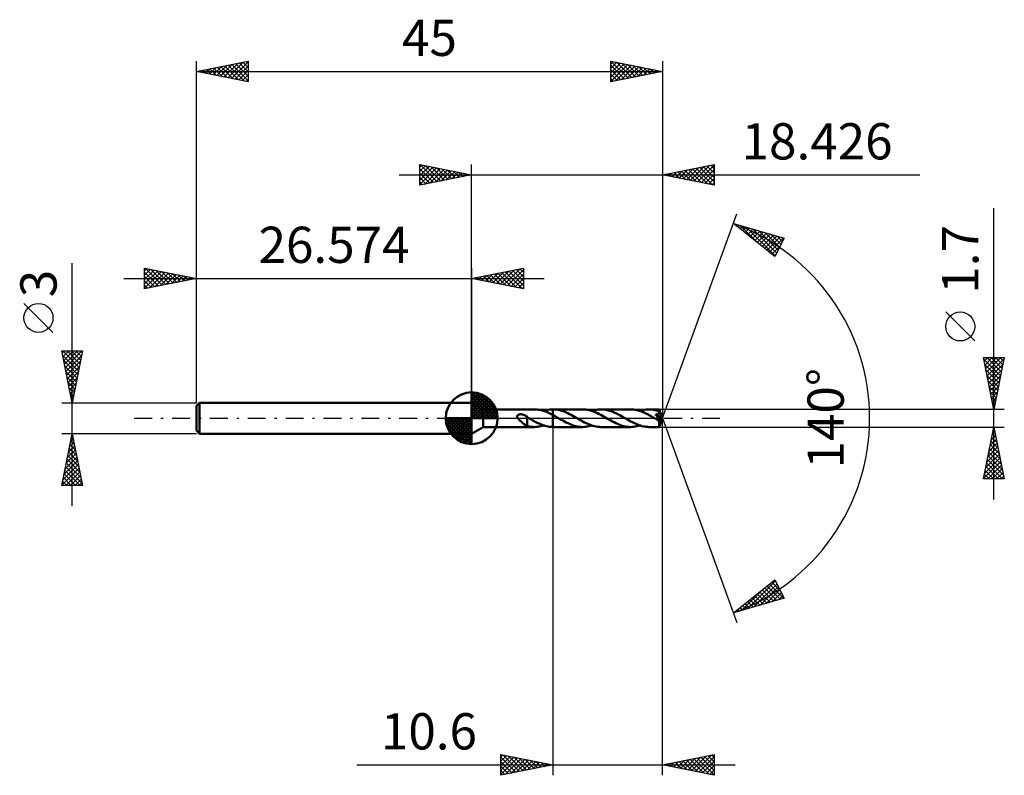
# Model space of a CAD drawing. Units: millimetres. Extents: x -43.6 to 51.4, y -34.5 to 38.5.
import ezdxf
from ezdxf.enums import TextEntityAlignment as Align

# ---------------------------------------------------------------- set-up
doc = ezdxf.new("R2010")
doc.units = ezdxf.units.MM
doc.header["$LTSCALE"] = 4.3
doc.linetypes.add('LONGDASH_DASH', pattern=[0.85, 0.4, -0.2, 0.05, -0.2])
for name, color, linetype in [('1', 4, 'CONTINUOUS'), ('2', 7, 'CONTINUOUS'), ('4', 2, 'LONGDASH_DASH'), ('CUT', 1, 'CONTINUOUS'), ('NOCUT', 7, 'CONTINUOUS'), ('SK1', 4, 'CONTINUOUS'), ('SK2', 7, 'CONTINUOUS'), ('SK4', 2, 'LONGDASH_DASH')]:
    doc.layers.add(name, color=color, linetype=linetype)
doc.styles.get("Standard").update_dxf_attribs({"font": 'Monospac821 BT'})

msp = doc.modelspace()

# ---------------------------------------------------------------- linework, layer by layer
at = {"layer": '1', "color": 4, "linetype": 'CONTINUOUS', "lineweight": 50}
for p, q in [((1.126, 0.85), (0, 1.5)), ((0, -1.5), (0, 1.5)), ((1.126, 0.85), (6.066, 0.85)), ((1.126, -0.85), (1.126, 0.85)), ((4.395, 0.174), (4.397, 0.2)), ((4.397, 0.148), (4.395, 0.174)), ((4.397, 0.2), (4.403, 0.225)), ((4.402, 0.122), (4.397, 0.148)), ((4.41, 0.097), (4.402, 0.122)), ((4.403, 0.225), (4.412, 0.248)), ((4.419, 0.071), (4.41, 0.097)), ((4.412, 0.248), (4.425, 0.27)), ((4.431, 0.047), (4.419, 0.071)), ((4.425, 0.27), (4.442, 0.29)), ((4.444, 0.023), (4.431, 0.047)), ((4.442, 0.29), (4.461, 0.307)), ((4.458, 0), (4.444, 0.023)), ((4.5, -0.06), (4.458, 0)), ((4.461, 0.307), (4.482, 0.322)), ((4.482, 0.322), (4.505, 0.335)), ((4.505, 0.335), (4.529, 0.346)), ((4.529, 0.346), (4.554, 0.355)), ((4.554, 0.355), (4.58, 0.362)), ((4.58, 0.362), (4.608, 0.369)), ((4.608, 0.369), (4.637, 0.373)), ((4.637, 0.373), (4.667, 0.377)), ((4.667, 0.377), (4.699, 0.379)), ((4.699, 0.379), (4.733, 0.379)), ((4.767, 0.378), (4.733, 0.379)), ((4.803, 0.375), (4.767, 0.378)), ((4.84, 0.37), (4.803, 0.375)), ((4.878, 0.363), (4.84, 0.37)), ((4.916, 0.355), (4.878, 0.363)), ((4.956, 0.344), (4.916, 0.355)), ((4.996, 0.332), (4.956, 0.344)), ((5.037, 0.317), (4.996, 0.332)), ((5.077, 0.301), (5.037, 0.317)), ((5.116, 0.283), (5.077, 0.301)), ((5.156, 0.264), (5.116, 0.283)), ((5.195, 0.242), (5.156, 0.264)), ((5.234, 0.22), (5.195, 0.242)), ((5.274, 0.195), (5.234, 0.22)), ((5.313, 0.169), (5.274, 0.195)), ((5.352, 0.141), (5.313, 0.169)), ((5.352, -0.216), (5.352, 0.141)), ((5.369, 0.098), (5.352, 0.107)), ((5.386, 0.088), (5.369, 0.098)), ((5.403, 0.078), (5.386, 0.088)), ((5.42, 0.068), (5.403, 0.078)), ((5.438, 0.058), (5.42, 0.068)), ((5.455, 0.049), (5.438, 0.058)), ((5.469, 0.04), (5.455, 0.049)), ((5.483, 0.032), (5.469, 0.04)), ((5.497, 0.024), (5.483, 0.032)), ((5.511, 0.016), (5.497, 0.024)), ((5.525, 0.008), (5.511, 0.016)), ((5.539, 0), (5.525, 0.008)), ((5.66, -0.07), (5.539, 0)), ((6.188, 0.847), (6.05, 0.85)), ((6.326, 0.837), (6.188, 0.847)), ((6.465, 0.82), (6.326, 0.837)), ((6.602, 0.796), (6.465, 0.82)), ((6.737, 0.764), (6.602, 0.796)), ((6.873, 0.727), (6.737, 0.764)), ((7.009, 0.683), (6.873, 0.727)), ((6.961, 0.699), (7.105, 0.743)), ((7.147, 0.634), (7.009, 0.683)), ((7.105, 0.743), (7.251, 0.779)), ((7.285, 0.579), (7.147, 0.634)), ((7.251, 0.779), (7.396, 0.809)), ((7.42, 0.52), (7.285, 0.579)), ((7.396, 0.809), (7.539, 0.83)), ((7.555, 0.455), (7.42, 0.52)), ((7.539, 0.83), (7.681, 0.844)), ((7.689, 0.387), (7.555, 0.455)), ((7.681, 0.844), (7.825, 0.85)), ((7.825, 0.316), (7.689, 0.387)), ((7.825, 0.85), (7.825, 0.85)), ((7.825, 0.85), (7.825, 0.85)), ((7.825, 0.85), (7.826, 0.85)), ((7.826, 0.315), (7.825, 0.316)), ((7.825, 0.316), (7.825, 0.316)), ((7.825, 0.316), (7.825, 0.316)), ((7.825, -0.85), (7.825, 0.316)), ((7.826, 0.851), (7.83, 0.851)), ((7.826, 0.85), (7.826, 0.851)), ((7.826, 0.851), (7.826, 0.851)), ((7.826, 0.851), (7.826, 0.851)), ((7.826, 0.851), (7.826, 0.851)), ((7.826, 0.851), (7.826, 0.851)), ((7.826, 0.85), (7.826, 0.85)), ((7.826, 0.85), (7.826, 0.85)), ((7.826, 0.815), (7.826, 0.85)), ((7.826, 0.85), (7.826, 0.85)), ((7.826, 0.781), (7.826, 0.815)), ((7.826, 0.746), (7.826, 0.781)), ((7.826, 0.712), (7.826, 0.746)), ((7.826, 0.678), (7.826, 0.712)), ((7.826, 0.644), (7.826, 0.678)), ((7.826, 0.612), (7.826, 0.644)), ((7.826, 0.58), (7.826, 0.612)), ((7.826, 0.549), (7.826, 0.58)), ((7.826, 0.519), (7.826, 0.549)), ((7.826, 0.49), (7.826, 0.519)), ((7.826, 0.463), (7.826, 0.49)), ((7.826, 0.437), (7.826, 0.463)), ((7.826, 0.413), (7.826, 0.437)), ((7.826, 0.39), (7.826, 0.413)), ((7.826, 0.368), (7.826, 0.39)), ((7.826, 0.349), (7.826, 0.368)), ((7.826, 0.331), (7.826, 0.349)), ((7.826, 0.315), (7.826, 0.331)), ((7.938, 0.255), (7.826, 0.315)), ((7.826, 0.315), (7.826, 0.315)), ((7.826, 0.315), (7.826, 0.315)), ((7.826, -0.851), (7.826, 0.315)), ((7.83, 0.851), (7.834, 0.851)), ((7.834, 0.851), (7.839, 0.851)), ((7.839, 0.851), (7.843, 0.851)), ((7.843, 0.851), (7.847, 0.851)), ((7.847, 0.851), (7.851, 0.851)), ((7.851, 0.851), (7.855, 0.851)), ((8.017, 0.846), (7.855, 0.851)), ((10.707, 0.851), (7.855, 0.851)), ((8.05, 0.194), (7.938, 0.255)), ((8.18, 0.831), (8.017, 0.846)), ((8.159, 0.133), (8.05, 0.194)), ((8.266, 0.072), (8.159, 0.133)), ((8.342, 0.806), (8.18, 0.831)), ((8.374, 0.01), (8.266, 0.072)), ((8.502, 0.772), (8.342, 0.806)), ((8.48, -0.052), (8.374, 0.01)), ((8.66, 0.728), (8.502, 0.772)), ((8.819, 0.676), (8.66, 0.728)), ((8.98, 0.616), (8.819, 0.676)), ((9.142, 0.55), (8.98, 0.616)), ((9.301, 0.477), (9.142, 0.55)), ((9.457, 0.399), (9.301, 0.477)), ((9.614, 0.316), (9.457, 0.399)), ((9.772, 0.23), (9.614, 0.316)), ((9.932, 0.141), (9.772, 0.23)), ((10.091, 0.051), (9.932, 0.141)), ((10.253, -0.042), (10.091, 0.051)), ((10.868, 0.846), (10.707, 0.851)), ((11.029, 0.831), (10.868, 0.846)), ((11.189, 0.806), (11.029, 0.831)), ((11.347, 0.772), (11.189, 0.806)), ((11.505, 0.729), (11.347, 0.772)), ((11.666, 0.678), (11.505, 0.729)), ((11.602, 0.699), (11.754, 0.745)), ((11.829, 0.618), (11.666, 0.678)), ((11.754, 0.745), (11.905, 0.782)), ((11.991, 0.551), (11.829, 0.618)), ((11.905, 0.782), (12.053, 0.812)), ((12.152, 0.477), (11.991, 0.551)), ((12.053, 0.812), (12.2, 0.833)), ((12.311, 0.397), (12.152, 0.477)), ((12.2, 0.833), (12.348, 0.846)), ((12.471, 0.313), (12.311, 0.397)), ((12.348, 0.846), (12.496, 0.851)), ((12.633, 0.225), (12.471, 0.313)), ((12.639, 0.847), (12.496, 0.851)), ((15.348, 0.85), (12.496, 0.851)), ((12.796, 0.135), (12.633, 0.225)), ((12.782, 0.835), (12.639, 0.847)), ((12.924, 0.816), (12.782, 0.835)), ((12.959, 0.042), (12.796, 0.135)), ((13.065, 0.789), (12.924, 0.816)), ((13.12, -0.052), (12.959, 0.042)), ((13.204, 0.755), (13.065, 0.789)), ((13.343, 0.715), (13.204, 0.755)), ((13.483, 0.668), (13.343, 0.715)), ((13.625, 0.615), (13.483, 0.668)), ((13.766, 0.557), (13.625, 0.615)), ((13.905, 0.494), (13.766, 0.557)), ((14.042, 0.427), (13.905, 0.494)), ((14.179, 0.357), (14.042, 0.427)), ((14.317, 0.282), (14.179, 0.357)), ((14.456, 0.206), (14.317, 0.282)), ((14.596, 0.128), (14.456, 0.206)), ((14.733, 0.051), (14.596, 0.128)), ((14.874, -0.031), (14.733, 0.051)), ((15.491, 0.846), (15.348, 0.85)), ((15.633, 0.835), (15.491, 0.846)), ((15.772, 0.816), (15.633, 0.835)), ((15.91, 0.79), (15.772, 0.816)), ((16.047, 0.757), (15.91, 0.79)), ((16.187, 0.717), (16.047, 0.757)), ((16.329, 0.67), (16.187, 0.717)), ((16.242, 0.699), (16.393, 0.744)), ((16.473, 0.616), (16.329, 0.67)), ((16.393, 0.744), (16.544, 0.782)), ((16.618, 0.557), (16.473, 0.616)), ((16.544, 0.782), (16.693, 0.811)), ((16.761, 0.492), (16.618, 0.557)), ((16.693, 0.811), (16.842, 0.833)), ((16.902, 0.422), (16.761, 0.492)), ((16.842, 0.833), (16.989, 0.846)), ((17.043, 0.349), (16.902, 0.422)), ((16.989, 0.846), (17.137, 0.85)), ((17.185, 0.273), (17.043, 0.349)), ((17.276, 0.846), (17.137, 0.85)), ((18.109, 0.85), (17.137, 0.85)), ((17.329, 0.194), (17.185, 0.273)), ((17.416, 0.835), (17.276, 0.846)), ((17.473, 0.114), (17.329, 0.194)), ((17.556, 0.817), (17.416, 0.835)), ((17.616, 0.032), (17.473, 0.114)), ((17.695, 0.791), (17.556, 0.817)), ((17.759, -0.05), (17.616, 0.032)), ((17.834, 0.758), (17.695, 0.791)), ((17.759, 0.355), (17.782, 0.358)), ((17.789, 0.319), (17.759, 0.355)), ((18.382, -0.035), (17.759, 0.355)), ((17.782, 0.358), (17.805, 0.362)), ((17.818, 0.284), (17.789, 0.319)), ((17.805, 0.362), (17.827, 0.365)), ((17.848, 0.248), (17.818, 0.284)), ((17.827, 0.365), (17.849, 0.369)), ((17.973, 0.718), (17.834, 0.758)), ((17.877, 0.213), (17.848, 0.248)), ((17.849, 0.369), (17.87, 0.373)), ((17.87, 0.373), (17.89, 0.378)), ((17.905, 0.179), (17.877, 0.213)), ((17.89, 0.378), (17.91, 0.383)), ((17.932, 0.145), (17.905, 0.179)), ((17.91, 0.383), (17.93, 0.388)), ((17.93, 0.388), (17.949, 0.394)), ((17.958, 0.113), (17.932, 0.145)), ((17.949, 0.394), (17.968, 0.4)), ((17.982, 0.082), (17.958, 0.113)), ((17.968, 0.4), (17.985, 0.407)), ((18.113, 0.672), (17.973, 0.718)), ((18.006, 0.052), (17.982, 0.082)), ((17.985, 0.407), (18.003, 0.414)), ((18.003, 0.414), (18.019, 0.422)), ((18.027, 0.024), (18.006, 0.052)), ((18.019, 0.422), (18.035, 0.431)), ((18.048, -0.004), (18.027, 0.024)), ((18.035, 0.431), (18.05, 0.44)), ((18.05, 0.44), (18.064, 0.45)), ((18.064, 0.45), (18.077, 0.461)), ((18.077, 0.461), (18.089, 0.473)), ((18.089, 0.473), (18.1, 0.486)), ((18.1, 0.486), (18.11, 0.499)), ((18.109, 0.849), (18.109, 0.85)), ((18.109, 0.85), (18.109, 0.85)), ((18.109, 0.85), (18.109, 0.85)), ((18.109, 0.85), (18.109, 0.85)), ((18.11, 0.849), (18.109, 0.849)), ((18.109, 0.849), (18.109, 0.849)), ((18.11, 0.846), (18.11, 0.849)), ((18.426, 0), (18.11, 0.849)), ((18.111, 0.841), (18.11, 0.846)), ((18.11, 0.499), (18.117, 0.513)), ((18.11, -0.849), (18.426, 0)), ((18.112, 0.834), (18.111, 0.841)), ((18.113, 0.825), (18.112, 0.834)), ((18.113, 0.814), (18.113, 0.825)), ((18.114, 0.801), (18.113, 0.814)), ((18.119, 0.656), (18.113, 0.672)), ((18.115, 0.787), (18.114, 0.801)), ((18.116, 0.771), (18.115, 0.787)), ((18.117, 0.753), (18.116, 0.771)), ((18.426, 0), (18.117, 0.753)), ((18.117, 0.672), (18.117, 0.753)), ((18.239, 0.376), (18.117, 0.672)), ((18.117, 0.513), (18.123, 0.528)), ((18.124, 0.64), (18.119, 0.656)), ((18.123, 0.528), (18.128, 0.544)), ((18.127, 0.624), (18.124, 0.64)), ((18.13, 0.608), (18.127, 0.624)), ((18.128, 0.544), (18.131, 0.559)), ((18.132, 0.591), (18.13, 0.608)), ((18.131, 0.559), (18.132, 0.575)), ((18.132, 0.575), (18.132, 0.591)), ((18.294, 0.24), (18.239, 0.376)), ((18.325, 0.161), (18.294, 0.24)), ((18.345, 0.109), (18.325, 0.161)), ((18.358, 0.072), (18.345, 0.109)), ((18.367, 0.043), (18.358, 0.072)), ((18.374, 0.019), (18.367, 0.043)), ((18.374, 0.01), (18.372, 0.019)), ((18.426, 0), (18.372, 0.019)), ((18.374, 0.019), (18.372, 0.019)), ((18.426, 0), (18.374, 0.019)), ((18.376, 0.002), (18.374, 0.01)), ((18.378, -0.006), (18.376, 0.002)), ((0, -1.5), (1.126, -0.85)), ((1.126, -0.85), (6.066, -0.85)), ((4.551, -0.121), (4.5, -0.06)), ((4.609, -0.183), (4.551, -0.121)), ((4.671, -0.243), (4.609, -0.183)), ((4.733, -0.301), (4.671, -0.243)), ((4.797, -0.356), (4.733, -0.301)), ((4.861, -0.41), (4.797, -0.356)), ((4.924, -0.461), (4.861, -0.41)), ((4.988, -0.511), (4.924, -0.461)), ((5.051, -0.558), (4.988, -0.511)), ((5.114, -0.602), (5.051, -0.558)), ((5.175, -0.641), (5.114, -0.602)), ((5.234, -0.677), (5.175, -0.641)), ((5.292, -0.708), (5.234, -0.677)), ((5.35, -0.735), (5.292, -0.708)), ((5.35, -0.215), (5.35, -0.215)), ((5.35, -0.215), (5.35, -0.215)), ((5.351, -0.215), (5.35, -0.215)), ((5.35, -0.75), (5.35, -0.215)), ((5.467, -0.78), (5.35, -0.75)), ((5.351, -0.216), (5.351, -0.215)), ((5.351, -0.216), (5.351, -0.216)), ((5.352, -0.216), (5.351, -0.216)), ((5.583, -0.804), (5.467, -0.78)), ((5.699, -0.823), (5.583, -0.804)), ((5.78, -0.14), (5.66, -0.07)), ((5.814, -0.838), (5.699, -0.823)), ((5.901, -0.209), (5.78, -0.14)), ((5.931, -0.846), (5.814, -0.838)), ((6.024, -0.277), (5.901, -0.209)), ((6.05, -0.85), (5.931, -0.846)), ((6.147, -0.343), (6.024, -0.277)), ((6.05, -0.85), (6.203, -0.846)), ((6.271, -0.405), (6.147, -0.343)), ((6.203, -0.846), (6.356, -0.834)), ((6.394, -0.465), (6.271, -0.405)), ((6.356, -0.834), (6.509, -0.813)), ((6.514, -0.522), (6.394, -0.465)), ((6.509, -0.813), (6.66, -0.783)), ((6.633, -0.574), (6.514, -0.522)), ((6.751, -0.623), (6.633, -0.574)), ((6.66, -0.783), (6.81, -0.745)), ((6.869, -0.668), (6.751, -0.623)), ((6.81, -0.745), (6.961, -0.699)), ((6.987, -0.708), (6.869, -0.668)), ((7.107, -0.743), (6.987, -0.708)), ((7.229, -0.774), (7.107, -0.743)), ((7.349, -0.8), (7.229, -0.774)), ((7.468, -0.821), (7.349, -0.8)), ((7.587, -0.836), (7.468, -0.821)), ((7.706, -0.846), (7.587, -0.836)), ((7.825, -0.85), (7.706, -0.846)), ((7.826, -0.85), (7.825, -0.85)), ((7.825, -0.85), (7.825, -0.85)), ((7.825, -0.85), (7.825, -0.85)), ((7.826, -0.85), (7.826, -0.85)), ((7.826, -0.85), (7.826, -0.85)), ((7.83, -0.851), (7.826, -0.851)), ((7.834, -0.851), (7.83, -0.851)), ((7.839, -0.851), (7.834, -0.851)), ((7.843, -0.851), (7.839, -0.851)), ((7.847, -0.851), (7.843, -0.851)), ((7.851, -0.851), (7.847, -0.851)), ((7.855, -0.851), (7.851, -0.851)), ((7.855, -0.851), (10.707, -0.851)), ((8.637, -0.143), (8.48, -0.052)), ((8.795, -0.233), (8.637, -0.143)), ((8.956, -0.319), (8.795, -0.233)), ((9.116, -0.401), (8.956, -0.319)), ((9.274, -0.479), (9.116, -0.401)), ((9.432, -0.552), (9.274, -0.479)), ((9.588, -0.618), (9.432, -0.552)), ((9.745, -0.677), (9.588, -0.618)), ((9.905, -0.728), (9.745, -0.677)), ((10.068, -0.771), (9.905, -0.728)), ((10.229, -0.806), (10.068, -0.771)), ((10.387, -0.831), (10.229, -0.806)), ((10.414, -0.135), (10.253, -0.042)), ((10.546, -0.846), (10.387, -0.831)), ((10.575, -0.227), (10.414, -0.135)), ((10.707, -0.851), (10.546, -0.846)), ((10.738, -0.316), (10.575, -0.227)), ((10.707, -0.851), (10.858, -0.846)), ((10.902, -0.4), (10.738, -0.316)), ((10.858, -0.846), (11.009, -0.834)), ((11.063, -0.479), (10.902, -0.4)), ((11.009, -0.834), (11.157, -0.812)), ((11.221, -0.551), (11.063, -0.479)), ((11.157, -0.812), (11.304, -0.783)), ((11.38, -0.618), (11.221, -0.551)), ((11.304, -0.783), (11.452, -0.745)), ((11.539, -0.678), (11.38, -0.618)), ((11.452, -0.745), (11.602, -0.699)), ((11.701, -0.73), (11.539, -0.678)), ((11.862, -0.773), (11.701, -0.73)), ((12.023, -0.806), (11.862, -0.773)), ((12.181, -0.831), (12.023, -0.806)), ((12.338, -0.846), (12.181, -0.831)), ((12.496, -0.851), (12.338, -0.846)), ((12.496, -0.851), (15.348, -0.85)), ((13.275, -0.141), (13.12, -0.052)), ((13.431, -0.229), (13.275, -0.141)), ((13.589, -0.315), (13.431, -0.229)), ((13.75, -0.397), (13.589, -0.315)), ((13.909, -0.476), (13.75, -0.397)), ((14.068, -0.55), (13.909, -0.476)), ((14.226, -0.617), (14.068, -0.55)), ((14.384, -0.676), (14.226, -0.617)), ((14.545, -0.727), (14.384, -0.676)), ((14.707, -0.77), (14.545, -0.727)), ((14.868, -0.805), (14.707, -0.77)), ((15.026, -0.83), (14.868, -0.805)), ((15.015, -0.112), (14.874, -0.031)), ((15.156, -0.193), (15.015, -0.112)), ((15.186, -0.845), (15.026, -0.83)), ((15.299, -0.272), (15.156, -0.193)), ((15.348, -0.85), (15.186, -0.845)), ((15.442, -0.348), (15.299, -0.272)), ((15.348, -0.85), (15.5, -0.846)), ((15.586, -0.421), (15.442, -0.348)), ((15.5, -0.846), (15.651, -0.833)), ((15.728, -0.49), (15.586, -0.421)), ((15.651, -0.833), (15.799, -0.812)), ((15.869, -0.554), (15.728, -0.49)), ((15.799, -0.812), (15.946, -0.782)), ((16.008, -0.613), (15.869, -0.554)), ((15.946, -0.782), (16.093, -0.744)), ((16.148, -0.666), (16.008, -0.613)), ((16.093, -0.744), (16.242, -0.699)), ((16.289, -0.714), (16.148, -0.666)), ((16.432, -0.755), (16.289, -0.714)), ((16.575, -0.788), (16.432, -0.755)), ((16.716, -0.815), (16.575, -0.788)), ((16.856, -0.834), (16.716, -0.815)), ((16.996, -0.846), (16.856, -0.834)), ((17.137, -0.85), (16.996, -0.846)), ((17.137, -0.85), (18.109, -0.85)), ((17.795, -0.071), (17.759, -0.05)), ((17.831, -0.092), (17.795, -0.071)), ((17.867, -0.113), (17.831, -0.092)), ((17.904, -0.133), (17.867, -0.113)), ((17.94, -0.154), (17.904, -0.133)), ((17.977, -0.175), (17.94, -0.154)), ((17.986, -0.179), (17.977, -0.175)), ((17.996, -0.184), (17.986, -0.179)), ((18.005, -0.189), (17.996, -0.184)), ((18.015, -0.193), (18.005, -0.189)), ((18.025, -0.198), (18.015, -0.193)), ((18.034, -0.202), (18.025, -0.198)), ((18.044, -0.206), (18.034, -0.202)), ((18.053, -0.21), (18.044, -0.206)), ((18.066, -0.029), (18.048, -0.004)), ((18.062, -0.213), (18.053, -0.21)), ((18.071, -0.217), (18.062, -0.213)), ((18.084, -0.054), (18.066, -0.029)), ((18.08, -0.22), (18.071, -0.217)), ((18.089, -0.222), (18.08, -0.22)), ((18.099, -0.076), (18.084, -0.054)), ((18.097, -0.225), (18.089, -0.222)), ((18.106, -0.227), (18.097, -0.225)), ((18.113, -0.098), (18.099, -0.076)), ((18.1, -0.262), (18.142, -0.229)), ((18.1, -0.315), (18.1, -0.262)), ((18.1, -0.366), (18.1, -0.315)), ((18.1, -0.414), (18.1, -0.366)), ((18.1, -0.461), (18.1, -0.414)), ((18.1, -0.507), (18.1, -0.461)), ((18.1, -0.552), (18.1, -0.507)), ((18.1, -0.594), (18.1, -0.552)), ((18.101, -0.634), (18.1, -0.594)), ((18.101, -0.671), (18.101, -0.634)), ((18.102, -0.704), (18.101, -0.671)), ((18.102, -0.734), (18.102, -0.704)), ((18.103, -0.761), (18.102, -0.734)), ((18.104, -0.785), (18.103, -0.761)), ((18.104, -0.804), (18.104, -0.785)), ((18.105, -0.82), (18.104, -0.804)), ((18.106, -0.833), (18.105, -0.82)), ((18.114, -0.228), (18.106, -0.227)), ((18.107, -0.842), (18.106, -0.833)), ((18.108, -0.848), (18.107, -0.842)), ((18.109, -0.85), (18.108, -0.848)), ((18.109, -0.85), (18.109, -0.849)), ((18.109, -0.849), (18.109, -0.849)), ((18.109, -0.849), (18.11, -0.849)), ((18.109, -0.85), (18.109, -0.85)), ((18.109, -0.85), (18.109, -0.85)), ((18.109, -0.85), (18.109, -0.85)), ((18.125, -0.117), (18.113, -0.098)), ((18.121, -0.229), (18.114, -0.228)), ((18.129, -0.23), (18.121, -0.229)), ((18.136, -0.136), (18.125, -0.117)), ((18.129, -0.23), (18.136, -0.23)), ((18.145, -0.153), (18.136, -0.136)), ((18.136, -0.23), (18.142, -0.229)), ((18.142, -0.229), (18.144, -0.227)), ((18.144, -0.227), (18.147, -0.225)), ((18.151, -0.168), (18.145, -0.153)), ((18.147, -0.225), (18.149, -0.223)), ((18.149, -0.223), (18.151, -0.221)), ((18.156, -0.181), (18.151, -0.168)), ((18.151, -0.221), (18.154, -0.219)), ((18.154, -0.219), (18.156, -0.217)), ((18.159, -0.194), (18.156, -0.181)), ((18.156, -0.217), (18.159, -0.215)), ((18.159, -0.215), (18.382, -0.035)), ((18.16, -0.205), (18.159, -0.194)), ((18.159, -0.215), (18.16, -0.205)), ((18.379, -0.014), (18.378, -0.006)), ((18.38, -0.021), (18.379, -0.014)), ((18.381, -0.028), (18.38, -0.021)), ((18.382, -0.035), (18.381, -0.028))]:
    msp.add_line(p, q, dxfattribs=at)
for centre, major_axis, ratio, start_param, end_param in [((16.318, 0.001), (-15.581, 0.442), 0.046596, 4.598025, 4.598246), ((18.426, 0), (-1.201, 0.781), 0.278612, 1.373248, 1.479838)]:
    msp.add_ellipse(centre, major_axis=major_axis, ratio=ratio, start_param=start_param, end_param=end_param, dxfattribs=at)
at = {"layer": '2', "color": 7, "linetype": 'CONTINUOUS', "lineweight": 25}
for p, q in [((-5, 22.5), (-5, 24.5)), ((-5, 24.5), (0, 23.5)), ((-5, 24.274), (-4.812, 24.462)), ((-5, 23.85), (-4.458, 24.392)), ((-5, 23.426), (-4.105, 24.321)), ((-5, 23.001), (-3.751, 24.25)), ((-5, 22.577), (-3.398, 24.18)), ((-5, 24.092), (-3.673, 22.765)), ((-4.98, 24.496), (-3.32, 22.836)), ((-4.566, 22.587), (-3.044, 24.109)), ((-4.449, 24.39), (-2.966, 22.907)), ((-4.036, 22.693), (-2.691, 24.038)), ((-3.919, 24.284), (-2.613, 22.977)), ((-3.505, 22.799), (-2.337, 23.967)), ((-3.389, 24.178), (-2.259, 23.048)), ((-2.975, 22.905), (-1.983, 23.897)), ((-2.858, 24.072), (-1.906, 23.119)), ((-2.445, 23.011), (-1.63, 23.826)), ((-2.328, 23.966), (-1.552, 23.19)), ((-1.798, 23.86), (-1.199, 23.26)), ((0, 1.5), (0, 24.5)), ((18.426, 24.5), (18.426, 0)), ((18.426, 23.5), (23.426, 24.5)), ((19.335, 23.318), (19.79, 23.773)), ((19.689, 23.247), (20.32, 23.879)), ((19.904, 23.796), (20.642, 23.057)), ((20.042, 23.177), (20.85, 23.985)), ((20.257, 23.866), (21.173, 22.951)), ((20.396, 23.106), (21.381, 24.091)), ((20.611, 23.937), (21.703, 22.845)), ((20.749, 23.035), (21.911, 24.197)), ((20.964, 24.008), (22.233, 22.739)), ((21.103, 22.965), (22.441, 24.303)), ((21.318, 24.078), (22.764, 22.632)), ((21.456, 22.894), (22.972, 24.409)), ((21.671, 24.149), (23.294, 22.526)), ((21.81, 22.823), (23.426, 24.439)), ((22.025, 24.22), (23.426, 22.819)), ((22.163, 22.753), (23.426, 24.015)), ((22.379, 24.291), (23.426, 23.243)), ((22.732, 24.361), (23.426, 23.667)), ((23.086, 24.432), (23.426, 24.092)), ((23.426, 24.5), (23.426, 22.5)), ((-7, 23.5), (43.276, 23.5)), ((-5, 23.668), (-4.027, 22.695)), ((0, 23.5), (-5, 22.5)), ((-5, 23.243), (-4.381, 22.624)), ((-5, 22.819), (-4.734, 22.553)), ((-1.914, 23.117), (-1.276, 23.755)), ((-1.384, 23.223), (-0.923, 23.685)), ((-1.268, 23.754), (-0.845, 23.331)), ((-0.854, 23.329), (-0.569, 23.614)), ((-0.737, 23.647), (-0.491, 23.402)), ((-0.323, 23.435), (-0.216, 23.543)), ((-0.207, 23.541), (-0.138, 23.472)), ((23.426, 22.5), (18.426, 23.5)), ((18.489, 23.513), (18.521, 23.481)), ((18.628, 23.46), (18.729, 23.561)), ((18.843, 23.583), (19.052, 23.375)), ((18.982, 23.389), (19.259, 23.667)), ((19.197, 23.654), (19.582, 23.269)), ((19.55, 23.725), (20.112, 23.163)), ((22.517, 22.682), (23.426, 23.591)), ((22.871, 22.611), (23.426, 23.166)), ((23.224, 22.54), (23.426, 22.742)), ((50.426, -7.85), (50.426, 20.275)), ((18.426, 0), (25.608, 19.734)), ((25.266, 18.794), (30.171, 17.399)), ((29.257, 15.62), (25.266, 18.794)), ((25.355, 18.769), (25.575, 18.548)), ((25.436, 18.659), (25.503, 18.727)), ((25.672, 18.471), (25.833, 18.633)), ((25.908, 18.283), (26.164, 18.539)), ((25.948, 18.6), (27.646, 16.901)), ((26.145, 18.095), (26.494, 18.445)), ((26.381, 17.907), (26.824, 18.351)), ((26.54, 18.432), (29.289, 15.683)), ((26.617, 17.72), (27.155, 18.257)), ((26.854, 17.532), (27.485, 18.163)), ((27.09, 17.344), (27.816, 18.069)), ((27.133, 18.263), (29.433, 15.963)), ((27.726, 18.095), (29.577, 16.243)), ((27.326, 17.156), (28.146, 17.975)), ((27.563, 16.968), (28.476, 17.881)), ((27.799, 16.78), (28.807, 17.787)), ((28.035, 16.592), (29.137, 17.693)), ((28.272, 16.404), (29.467, 17.6)), ((28.319, 17.926), (29.721, 16.524)), ((28.508, 16.216), (29.798, 17.506)), ((28.744, 16.028), (30.128, 17.412)), ((28.912, 17.758), (29.865, 16.804)), ((30.171, 17.399), (29.257, 15.62)), ((29.504, 17.589), (30.009, 17.084)), ((30.097, 17.42), (30.153, 17.364)), ((28.981, 15.84), (29.782, 16.641)), ((29.217, 15.652), (29.334, 15.769)), ((48.576, 7.462), (45.776, 10.262)), ((50.426, 0.85), (49.426, 5.85)), ((49.426, 5.85), (51.426, 5.85)), ((49.493, 5.513), (49.831, 5.85)), ((49.564, 5.159), (50.255, 5.85)), ((49.635, 4.805), (50.679, 5.85)), ((49.706, 4.452), (51.104, 5.85)), ((49.729, 5.85), (51.143, 4.435)), ((49.776, 4.098), (51.401, 5.723)), ((50.153, 5.85), (51.214, 4.789)), ((51.426, 5.85), (50.426, 0.85)), ((50.577, 5.85), (51.285, 5.143)), ((51.001, 5.85), (51.355, 5.496)), ((51.426, 5.85), (51.426, 5.85)), ((49.456, 5.698), (51.072, 4.082)), ((49.562, 5.168), (51.002, 3.728)), ((49.847, 3.745), (51.294, 5.192)), ((49.669, 4.637), (50.931, 3.375)), ((49.775, 4.107), (50.86, 3.021)), ((49.918, 3.391), (51.188, 4.662)), ((49.988, 3.038), (51.082, 4.132)), ((49.881, 3.577), (50.79, 2.668)), ((49.987, 3.046), (50.719, 2.314)), ((50.059, 2.684), (50.976, 3.601)), ((50.13, 2.331), (50.87, 3.071)), ((50.093, 2.516), (50.648, 1.961)), ((50.199, 1.986), (50.577, 1.607)), ((50.201, 1.977), (50.764, 2.541)), ((50.271, 1.623), (50.658, 2.01)), ((50.305, 1.455), (50.507, 1.254)), ((50.342, 1.27), (50.552, 1.48)), ((51.426, 0.85), (18.117, 0.85)), ((18.426, -34.5), (18.426, 0)), ((18.426, 0), (25.608, -19.734)), ((50.411, 0.925), (50.436, 0.9)), ((50.413, 0.916), (50.446, 0.95)), ((7.826, -0.85), (7.826, -34.5)), ((18.117, -0.85), (51.426, -0.85)), ((49.426, -5.85), (50.426, -0.85)), ((50.426, -0.85), (51.426, -5.85)), ((50.173, -2.117), (50.595, -1.695)), ((50.224, -1.858), (50.728, -2.362)), ((50.279, -1.587), (50.524, -1.341)), ((50.295, -1.505), (50.622, -1.832)), ((50.366, -1.151), (50.516, -1.302)), ((50.385, -1.057), (50.454, -0.988)), ((49.854, -3.708), (50.807, -2.755)), ((49.96, -3.178), (50.736, -2.402)), ((50.066, -2.648), (50.666, -2.048)), ((50.083, -2.565), (50.941, -3.423)), ((50.154, -2.212), (50.835, -2.893)), ((49.642, -4.769), (50.949, -3.463)), ((49.748, -4.239), (50.878, -3.109)), ((49.871, -3.626), (51.259, -5.014)), ((49.942, -3.272), (51.153, -4.484)), ((50.012, -2.919), (51.047, -3.953)), ((49.43, -5.829), (51.09, -4.17)), ((49.536, -5.299), (51.019, -3.816)), ((49.659, -4.687), (50.822, -5.85)), ((49.729, -4.333), (51.246, -5.85)), ((49.8, -3.98), (51.365, -5.544)), ((49.834, -5.85), (51.161, -4.523)), ((49.517, -5.394), (49.973, -5.85)), ((49.588, -5.04), (50.398, -5.85)), ((50.258, -5.85), (51.231, -4.877)), ((50.682, -5.85), (51.302, -5.23)), ((51.107, -5.85), (51.373, -5.584)), ((51.426, -5.85), (49.426, -5.85)), ((49.447, -5.747), (49.549, -5.85)), ((25.266, -18.794), (29.257, -15.62)), ((26.66, -18.398), (29.319, -15.739)), ((27.253, -18.229), (29.463, -16.02)), ((28.751, -16.023), (30.137, -17.409)), ((28.987, -15.835), (29.769, -16.617)), ((29.224, -15.647), (29.322, -15.745)), ((29.257, -15.62), (30.171, -17.399)), ((26.067, -18.566), (28.065, -16.568)), ((27.569, -16.963), (28.485, -17.879)), ((27.806, -16.775), (28.816, -17.785)), ((27.846, -18.06), (29.606, -16.3)), ((28.042, -16.587), (29.146, -17.691)), ((28.278, -16.399), (29.476, -17.597)), ((28.439, -17.892), (29.75, -16.58)), ((28.515, -16.211), (29.807, -17.503)), ((29.031, -17.723), (29.894, -16.861)), ((30.171, -17.399), (25.266, -18.794)), ((26.388, -17.902), (26.834, -18.348)), ((26.624, -17.714), (27.164, -18.254)), ((26.86, -17.526), (27.494, -18.16)), ((27.097, -17.339), (27.825, -18.067)), ((27.333, -17.151), (28.155, -17.973)), ((29.624, -17.555), (30.038, -17.141)), ((25.442, -18.654), (25.512, -18.724)), ((25.475, -18.735), (25.994, -18.215)), ((25.679, -18.466), (25.843, -18.63)), ((25.915, -18.278), (26.173, -18.536)), ((26.151, -18.09), (26.503, -18.442)), ((2.826, -34.5), (2.826, -32.5)), ((2.826, -32.5), (7.826, -33.5)), ((2.826, -32.716), (3.006, -32.536)), ((2.826, -33.14), (3.359, -32.607)), ((2.826, -33.564), (3.713, -32.677)), ((2.826, -33.989), (4.067, -32.748)), ((2.826, -32.762), (4.275, -34.21)), ((2.826, -34.413), (4.42, -32.819)), ((2.826, -33.186), (3.921, -34.281)), ((3.029, -32.541), (4.628, -34.14)), ((3.248, -34.416), (4.774, -32.89)), ((3.56, -32.647), (4.982, -34.069)), ((3.778, -34.31), (5.127, -32.96)), ((4.09, -32.753), (5.335, -33.998)), ((4.308, -34.204), (5.481, -33.031)), ((4.62, -32.859), (5.689, -33.927)), ((4.839, -34.097), (5.834, -33.102)), ((5.151, -32.965), (6.042, -33.857)), ((5.369, -33.991), (6.188, -33.172)), ((5.681, -33.071), (6.396, -33.786)), ((5.899, -33.885), (6.541, -33.243)), ((6.211, -33.177), (6.749, -33.715)), ((18.426, -33.5), (23.426, -32.5)), ((19.459, -33.707), (19.975, -33.19)), ((19.667, -33.252), (20.287, -33.872)), ((19.812, -33.777), (20.506, -33.084)), ((20.02, -33.181), (20.818, -33.978)), ((20.166, -33.848), (21.036, -32.978)), ((20.374, -33.11), (21.348, -34.084)), ((20.52, -33.919), (21.566, -32.872)), ((20.728, -33.04), (21.878, -34.19)), ((20.873, -33.989), (22.097, -32.766)), ((21.081, -32.969), (22.409, -34.297)), ((21.227, -34.06), (22.627, -32.66)), ((21.435, -32.898), (22.939, -34.403)), ((21.58, -34.131), (23.157, -32.554)), ((21.788, -32.828), (23.426, -34.465)), ((21.934, -34.202), (23.426, -32.709)), ((22.142, -32.757), (23.426, -34.041)), ((22.287, -34.272), (23.426, -33.134)), ((22.495, -32.686), (23.426, -33.617)), ((22.849, -32.615), (23.426, -33.193)), ((23.202, -32.545), (23.426, -32.768)), ((23.426, -32.5), (23.426, -34.5)), ((-11.074, -33.5), (25.426, -33.5)), ((7.826, -33.5), (2.826, -34.5)), ((2.826, -33.61), (3.567, -34.352)), ((2.826, -34.034), (3.214, -34.422)), ((6.43, -33.779), (6.895, -33.314)), ((6.742, -33.283), (7.103, -33.645)), ((6.96, -33.673), (7.249, -33.385)), ((7.272, -33.389), (7.457, -33.574)), ((7.49, -33.567), (7.602, -33.455)), ((7.802, -33.495), (7.81, -33.503)), ((23.426, -34.5), (18.426, -33.5)), ((18.606, -33.464), (18.696, -33.554)), ((18.752, -33.565), (18.915, -33.402)), ((18.96, -33.393), (19.227, -33.66)), ((19.105, -33.636), (19.445, -33.296)), ((19.313, -33.323), (19.757, -33.766)), ((22.641, -34.343), (23.426, -33.558)), ((22.994, -34.414), (23.426, -33.982)), ((2.826, -34.459), (2.86, -34.493)), ((23.348, -34.484), (23.426, -34.406))]:
    msp.add_line(p, q, dxfattribs=at)
msp.add_circle((47.176, 8.862), 1.4, dxfattribs=at)
msp.add_arc((18.426, 0), 20, 290, 70, dxfattribs=at)
at = {"layer": '4', "color": 2, "linetype": 'LONGDASH_DASH', "lineweight": 25}
msp.add_line((0, 0), (18.426, 0), dxfattribs=at)
at = {"layer": 'CUT', "color": 1, "linetype": 'CONTINUOUS', "lineweight": 25}
for p, q in [((18.117, 0.85), (7.826, 0.85)), ((7.826, 0.85), (7.826, 0)), ((7.826, 0), (18.426, 0)), ((18.426, 0), (18.117, 0.85))]:
    msp.add_line(p, q, dxfattribs=at)
at = {"layer": 'NOCUT', "color": 7, "linetype": 'CONTINUOUS', "lineweight": 25}
for p, q in [((1.126, 0.85), (0, 1.5)), ((0, 1.5), (0, 0)), ((0, 0), (7.826, 0)), ((7.825, 0.85), (1.126, 0.85)), ((7.826, 0.851), (7.825, 0.85)), ((7.826, 0), (7.826, 0.851)), ((7.826, 0.85), (7.826, 0)), ((7.826, 0.85), (7.826, 0))]:
    msp.add_line(p, q, dxfattribs=at)
at = {"layer": 'SK1', "color": 4, "linetype": 'CONTINUOUS', "lineweight": 50}
for p, q in [((0, 0), (0, 2.5)), ((0, 2.435), (0.063, 2.498)), ((0, 2.081), (0.387, 2.469)), ((0, 2.435), (2.435, 0)), ((0, 1.728), (0.677, 2.405)), ((0, 1.374), (0.941, 2.315)), ((0, 1.021), (1.182, 2.202)), ((0, 2.081), (2.081, 0)), ((0, 0.667), (1.401, 2.069)), ((0, 0.314), (1.604, 1.917)), ((0.308, 2.481), (2.481, 0.308)), ((0.761, 2.381), (2.381, 0.761)), ((1.486, 2.01), (2.01, 1.486)), ((-26.274, 1.5), (-26.574, 1.2)), ((-26.574, 1.2), (-26.574, -1.2)), ((0, 1.5), (-26.274, 1.5)), ((-26.274, 1.5), (-26.274, -1.5)), ((0, 1.728), (1.728, 0)), ((0, 1.374), (1.374, 0)), ((0, 1.021), (1.021, 0)), ((0.04, 0), (1.787, 1.747)), ((0.393, 0), (1.953, 1.559)), ((0.747, 0), (2.101, 1.354)), ((1.101, 0), (2.229, 1.129)), ((0, 0), (-2.5, 0)), ((-2.498, -0.063), (-2.435, 0)), ((-2.469, -0.387), (-2.081, 0)), ((-2.405, -0.677), (-1.728, 0)), ((-2.315, -0.941), (-1.374, 0)), ((-2.202, -1.182), (-1.021, 0)), ((-2.161, 0), (0, -2.161)), ((-2.069, -1.401), (-0.667, 0)), ((-1.917, -1.604), (-0.314, 0)), ((-1.808, 0), (0, -1.808)), ((-1.454, 0), (0, -1.454)), ((-1.101, 0), (0, -1.101)), ((-0.747, 0), (0, -0.747)), ((-0.393, 0), (0, -0.393)), ((-0.04, 0), (0, -0.04)), ((0, 0.667), (0.667, 0)), ((0, 0.314), (0.314, 0)), ((0, 0), (2.5, 0)), ((0, -2.5), (0, 0)), ((1.454, 0), (2.338, 0.884)), ((1.808, 0), (2.423, 0.615)), ((2.161, 0), (2.479, 0.318)), ((-2.5, -0.015), (-0.015, -2.5)), ((-2.466, -0.402), (-0.402, -2.466)), ((-2.337, -0.884), (-0.884, -2.337)), ((-1.747, -1.787), (0, -0.04)), ((-1.559, -1.953), (0, -0.393)), ((-1.354, -2.101), (0, -0.747)), ((-26.574, -1.2), (-26.274, -1.5)), ((-26.274, -1.5), (0, -1.5)), ((-1.129, -2.229), (0, -1.101)), ((-0.884, -2.338), (0, -1.454)), ((-0.615, -2.423), (0, -1.808)), ((-0.318, -2.479), (0, -2.161))]:
    msp.add_line(p, q, dxfattribs=at)
for start, end in [(90, 180), (0, 90), (180, 270), (270, 0)]:
    msp.add_arc((0, 0), 2.5, start, end, dxfattribs=at)
at = {"layer": 'SK2', "color": 7, "linetype": 'CONTINUOUS', "lineweight": 25}
for p, q in [((-26.574, 3), (-26.574, 34.5)), ((-26.574, 33.5), (-21.574, 34.5)), ((-23.888, 32.963), (-22.546, 34.306)), ((-23.535, 32.892), (-22.015, 34.412)), ((-23.181, 32.821), (-21.574, 34.429)), ((-22.8, 34.255), (-21.574, 33.029)), ((-22.446, 34.326), (-21.574, 33.453)), ((-22.093, 34.396), (-21.574, 33.878)), ((-21.739, 34.467), (-21.574, 34.302)), ((-21.574, 34.5), (-21.574, 32.5)), ((13.426, 32.5), (13.426, 34.5)), ((13.426, 34.5), (18.426, 33.5)), ((13.426, 34.215), (13.664, 34.452)), ((13.426, 33.791), (14.017, 34.382)), ((13.426, 33.366), (14.371, 34.311)), ((13.426, 32.942), (14.724, 34.24)), ((13.446, 34.496), (15.106, 32.836)), ((13.976, 34.39), (15.459, 32.907)), ((14.506, 34.284), (15.813, 32.977)), ((18.426, 34.5), (18.426, 0)), ((-26.574, 33.5), (18.426, 33.5)), ((-21.574, 32.5), (-26.574, 33.5)), ((-26.363, 33.458), (-26.258, 33.563)), ((-26.335, 33.548), (-26.216, 33.428)), ((-26.01, 33.387), (-25.728, 33.669)), ((-25.982, 33.618), (-25.686, 33.322)), ((-25.656, 33.316), (-25.197, 33.775)), ((-25.628, 33.689), (-25.155, 33.216)), ((-25.303, 33.246), (-24.667, 33.881)), ((-25.275, 33.76), (-24.625, 33.11)), ((-24.949, 33.175), (-24.137, 33.987)), ((-24.921, 33.831), (-24.095, 33.004)), ((-24.596, 33.104), (-23.606, 34.094)), ((-24.567, 33.901), (-23.564, 32.898)), ((-24.242, 33.034), (-23.076, 34.2)), ((-24.214, 33.972), (-23.034, 32.792)), ((-23.86, 34.043), (-22.504, 32.686)), ((-23.507, 34.113), (-21.973, 32.58)), ((-23.153, 34.184), (-21.574, 32.605)), ((-22.828, 32.751), (-21.574, 34.005)), ((-22.474, 32.68), (-21.574, 33.58)), ((13.426, 32.518), (15.078, 34.17)), ((13.426, 34.092), (14.752, 32.765)), ((13.426, 33.667), (14.399, 32.695)), ((18.426, 33.5), (13.426, 32.5)), ((13.934, 32.602), (15.431, 34.099)), ((14.464, 32.708), (15.785, 34.028)), ((14.995, 32.814), (16.138, 33.958)), ((15.037, 34.178), (16.167, 33.048)), ((15.525, 32.92), (16.492, 33.887)), ((15.567, 34.072), (16.52, 33.119)), ((16.055, 33.026), (16.846, 33.816)), ((16.097, 33.966), (16.874, 33.19)), ((16.586, 33.132), (17.199, 33.745)), ((16.628, 33.86), (17.227, 33.26)), ((17.116, 33.238), (17.553, 33.675)), ((17.158, 33.754), (17.581, 33.331)), ((17.646, 33.344), (17.906, 33.604)), ((17.688, 33.648), (17.934, 33.402)), ((18.177, 33.45), (18.26, 33.533)), ((18.219, 33.541), (18.288, 33.472)), ((-22.121, 32.609), (-21.574, 33.156)), ((-21.767, 32.539), (-21.574, 32.732)), ((13.426, 33.243), (14.045, 32.624)), ((13.426, 32.819), (13.692, 32.553)), ((-38.574, -8.5), (-38.574, 14.975)), ((-31.574, 12.5), (-31.574, 14.5)), ((-31.574, 14.5), (-26.574, 13.5)), ((-31.574, 14.247), (-31.363, 14.458)), ((-31.574, 13.822), (-31.009, 14.387)), ((-31.574, 13.398), (-30.656, 14.316)), ((-31.531, 14.491), (-29.878, 12.839)), ((-31, 14.385), (-29.525, 12.91)), ((-30.47, 14.279), (-29.171, 12.981)), ((-26.574, 13.5), (-26.574, 14.5)), ((0, 14.5), (0, 1.5)), ((0, 13.5), (5, 14.5)), ((2.765, 12.947), (4.147, 14.329)), ((3.118, 12.876), (4.677, 14.435)), ((3.472, 12.806), (5, 14.334)), ((3.953, 14.291), (5, 13.243)), ((4.306, 14.361), (5, 13.668)), ((4.66, 14.432), (5, 14.092)), ((5, 14.5), (5, 12.5)), ((-33.574, 13.5), (7, 13.5)), ((-31.574, 12.974), (-30.302, 14.246)), ((-31.574, 12.549), (-29.949, 14.175)), ((-31.574, 14.11), (-30.232, 12.768)), ((-31.574, 13.686), (-30.586, 12.698)), ((-26.574, 13.5), (-31.574, 12.5)), ((-31.105, 12.594), (-29.595, 14.104)), ((-30.575, 12.7), (-29.241, 14.033)), ((-30.045, 12.806), (-28.888, 13.963)), ((-29.94, 14.173), (-28.818, 13.051)), ((-29.515, 12.912), (-28.534, 13.892)), ((-29.409, 14.067), (-28.464, 13.122)), ((-28.984, 13.018), (-28.181, 13.821)), ((-28.879, 13.961), (-28.111, 13.193)), ((-28.454, 13.124), (-27.827, 13.751)), ((-28.349, 13.855), (-27.757, 13.263)), ((-27.924, 13.23), (-27.474, 13.68)), ((-27.818, 13.749), (-27.404, 13.334)), ((-27.393, 13.336), (-27.12, 13.609)), ((-27.288, 13.643), (-27.05, 13.405)), ((-26.863, 13.442), (-26.767, 13.539)), ((-26.758, 13.537), (-26.696, 13.476)), ((-26.574, 1.5), (-26.574, 13.5)), ((5, 12.5), (0, 13.5)), ((0.064, 13.513), (0.096, 13.481)), ((0.29, 13.442), (0.435, 13.587)), ((0.417, 13.583), (0.626, 13.375)), ((0.643, 13.371), (0.965, 13.693)), ((0.771, 13.654), (1.156, 13.269)), ((0.997, 13.301), (1.495, 13.799)), ((1.124, 13.725), (1.687, 13.163)), ((1.351, 13.23), (2.026, 13.905)), ((1.478, 13.796), (2.217, 13.057)), ((1.704, 13.159), (2.556, 14.011)), ((1.831, 13.866), (2.747, 12.951)), ((2.058, 13.088), (3.086, 14.117)), ((2.185, 13.937), (3.278, 12.844)), ((2.411, 13.018), (3.617, 14.223)), ((2.539, 14.008), (3.808, 12.738)), ((2.892, 14.078), (4.338, 12.632)), ((3.246, 14.149), (4.869, 12.526)), ((3.599, 14.22), (5, 12.819)), ((3.825, 12.735), (5, 13.91)), ((4.179, 12.664), (5, 13.485)), ((-31.574, 13.262), (-30.939, 12.627)), ((-31.574, 12.838), (-31.293, 12.556)), ((4.532, 12.594), (5, 13.061)), ((4.886, 12.523), (5, 12.637)), ((-40.424, 8.288), (-43.224, 11.088)), ((-38.574, 1.5), (-39.574, 6.5)), ((-39.574, 6.5), (-37.574, 6.5)), ((-39.532, 6.289), (-39.321, 6.5)), ((-39.492, 6.09), (-37.962, 4.56)), ((-39.478, 6.5), (-37.891, 4.914)), ((-39.461, 5.935), (-38.896, 6.5)), ((-39.39, 5.582), (-38.472, 6.5)), ((-39.32, 5.228), (-38.048, 6.5)), ((-39.249, 4.875), (-37.623, 6.5)), ((-39.178, 4.521), (-37.668, 6.031)), ((-39.053, 6.5), (-37.821, 5.267)), ((-38.629, 6.5), (-37.75, 5.621)), ((-37.574, 6.5), (-38.574, 1.5)), ((-38.205, 6.5), (-37.679, 5.974)), ((-37.781, 6.5), (-37.608, 6.328)), ((-39.386, 5.56), (-38.033, 4.207)), ((-39.28, 5.029), (-38.103, 3.853)), ((-39.107, 4.167), (-37.774, 5.501)), ((-39.037, 3.814), (-37.88, 4.971)), ((-39.174, 4.499), (-38.174, 3.499)), ((-39.068, 3.969), (-38.245, 3.146)), ((-38.966, 3.46), (-37.986, 4.441)), ((-38.895, 3.107), (-38.092, 3.91)), ((-38.962, 3.438), (-38.316, 2.792)), ((-38.856, 2.908), (-38.386, 2.439)), ((-38.825, 2.753), (-38.198, 3.38)), ((-38.754, 2.4), (-38.304, 2.85)), ((-38.75, 2.378), (-38.457, 2.085)), ((-38.683, 2.046), (-38.41, 2.319)), ((-39.574, 1.5), (-26.574, 1.5)), ((-38.643, 1.847), (-38.528, 1.732)), ((-38.613, 1.693), (-38.516, 1.789)), ((-38.574, -1.5), (-39.574, -1.5)), ((-39.574, -6.5), (-38.574, -1.5)), ((-38.644, -1.849), (-38.469, -2.023)), ((-38.615, -1.704), (-38.547, -1.636)), ((-26.574, -1.5), (-38.574, -1.5)), ((-38.574, -1.5), (-37.574, -6.5)), ((-38.933, -3.295), (-38.335, -2.697)), ((-38.827, -2.764), (-38.405, -2.343)), ((-38.785, -2.556), (-38.257, -3.084)), ((-38.721, -2.234), (-38.476, -1.989)), ((-38.714, -2.202), (-38.363, -2.553)), ((-39.251, -4.886), (-38.123, -3.757)), ((-39.145, -4.355), (-38.193, -3.404)), ((-39.039, -3.825), (-38.264, -3.05)), ((-38.997, -3.616), (-37.939, -4.675)), ((-38.927, -3.263), (-38.045, -4.144)), ((-38.856, -2.909), (-38.151, -3.614)), ((-39.463, -5.946), (-37.981, -4.464)), ((-39.357, -5.416), (-38.052, -4.111)), ((-39.209, -4.677), (-37.621, -6.266)), ((-39.139, -4.323), (-37.727, -5.735)), ((-39.068, -3.97), (-37.833, -5.205)), ((-39.569, -6.477), (-37.91, -4.818)), ((-39.351, -5.384), (-38.235, -6.5)), ((-39.28, -5.031), (-37.811, -6.5)), ((-39.168, -6.5), (-37.84, -5.171)), ((-38.744, -6.5), (-37.769, -5.525)), ((-37.574, -6.5), (-39.574, -6.5)), ((-39.563, -6.445), (-39.508, -6.5)), ((-39.492, -6.091), (-39.084, -6.5)), ((-39.422, -5.738), (-38.659, -6.5)), ((-38.32, -6.5), (-37.698, -5.878)), ((-37.896, -6.5), (-37.628, -6.232))]:
    msp.add_line(p, q, dxfattribs=at)
msp.add_circle((-41.824, 9.688), 1.4, dxfattribs=at)
at = {"layer": 'SK4', "color": 2, "linetype": 'LONGDASH_DASH', "lineweight": 25}
msp.add_line((-32.574, 0), (24.426, 0), dxfattribs=at)

# ---------------------------------------------------------------- texts
at = {"layer": '2', "color": 7, "linetype": 'CONTINUOUS', "lineweight": 25}
for s, p in [('18.426', (33.351, 25)), ('10.6', (-4.124, -32))]:
    msp.add_text(s, height=3.5, dxfattribs=at).set_placement(p, align=Align.CENTER)
for s, p in [('1.7', (48.926, 15.338)), ('140°', (35.926, 0))]:
    msp.add_text(s, height=3.5, rotation=90, dxfattribs=at).set_placement(p, align=Align.CENTER)
at = {"layer": 'SK2', "color": 7, "linetype": 'CONTINUOUS', "lineweight": 25}
for s, p in [('45', (-4.074, 35)), ('26.574', (-13.287, 15))]:
    msp.add_text(s, height=3.5, dxfattribs=at).set_placement(p, align=Align.CENTER)
msp.add_text('3', height=3.5, rotation=90, dxfattribs=at).set_placement((-40.074, 13.012), align=Align.CENTER)

doc.saveas('drawing.dxf')
